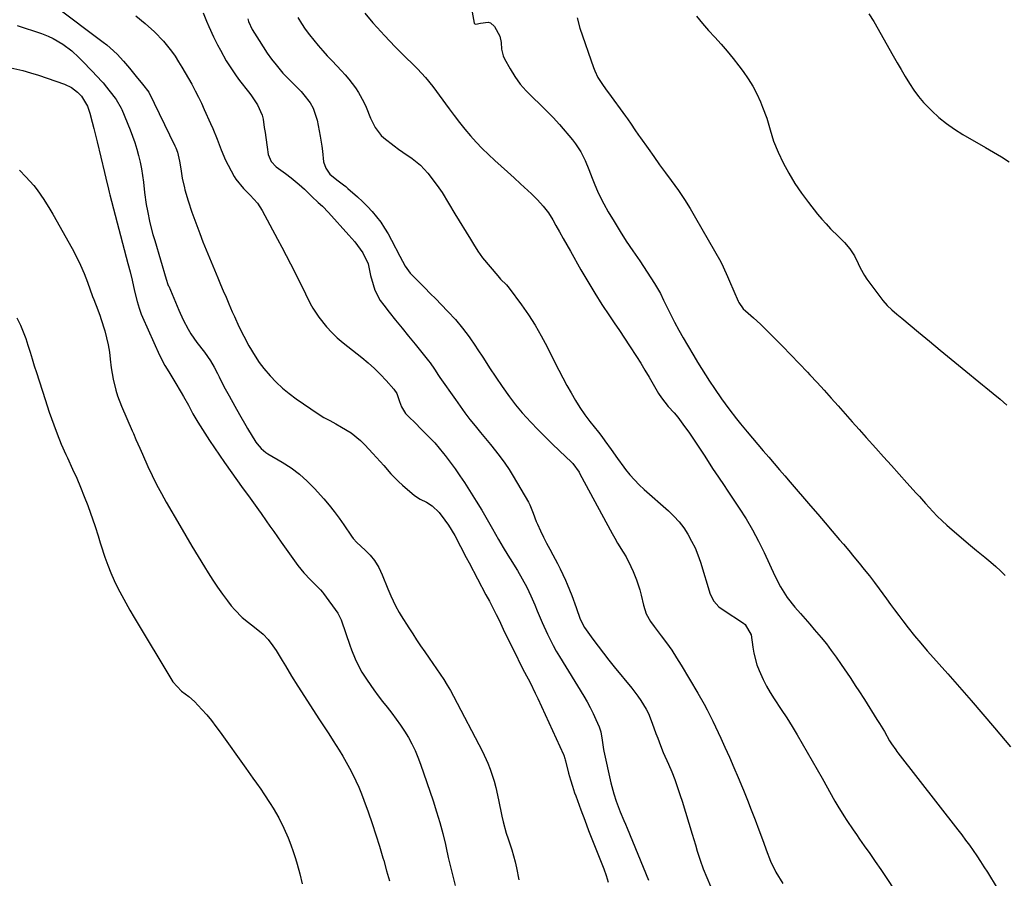
# Model space of a CAD drawing. Units: inches. Extents: x 1867869 to 1873123, y 431839 to 437170.
# Drawn here: x 1870706 to 1871087, y 436641 to 436973 of the extents above; entities that cross this region are included whole.
import ezdxf

# ---------------------------------------------------------------- set-up
doc = ezdxf.new("R2010")
doc.units = ezdxf.units.IN
doc.header["$MEASUREMENT"] = 0
doc.layers.add('7', color=7, linetype='Continuous')
doc.layers.add('8', color=7, linetype='Continuous')

msp = doc.modelspace()

# ---------------------------------------------------------------- linework, layer by layer
at = {"layer": '7', "color": 18}
for points in [[(1870719.62, 436978.88, 1702), (1870738.29, 436964.84, 1702), (1870739.7, 436963.73, 1702), (1870741.08, 436962.57, 1702), (1870743.69, 436960.1, 1702), (1870746.15, 436957.47, 1702), (1870748.49, 436954.72, 1702), (1870751.09, 436951.52, 1702), (1870753.58, 436948.54, 1702), (1870755.95, 436945.4, 1702), (1870766.05, 436924.7, 1702), (1870766.42, 436923.88, 1702), (1870767.06, 436922.2, 1702), (1870767.92, 436918.7, 1702), (1870768.33, 436915.84, 1702), (1870768.95, 436912.11, 1702), (1870769.81, 436908.42, 1702), (1870770, 436907.71, 1702), (1870771.25, 436903.36, 1702), (1870772.67, 436899.07, 1702), (1870773.41, 436897, 1702), (1870774.56, 436893.85, 1702), (1870775.74, 436890.7, 1702), (1870776.97, 436887.58, 1702), (1870778.23, 436884.46, 1702), (1870782.73, 436873.59, 1702), (1870783.78, 436871.08, 1702), (1870784.83, 436868.57, 1702), (1870785.9, 436866.07, 1702), (1870786.98, 436863.58, 1702), (1870788.32, 436860.51, 1702), (1870789.17, 436858.6, 1702), (1870790.9, 436854.79, 1702), (1870792.73, 436851.03, 1702), (1870794.72, 436847.35, 1702), (1870797.12, 436843.33, 1702), (1870798.77, 436840.89, 1702), (1870800.56, 436838.56, 1702), (1870803.02, 436835.67, 1702), (1870805.35, 436833.25, 1702), (1870807.78, 436830.94, 1702), (1870810.37, 436828.81, 1702), (1870813.07, 436826.79, 1702), (1870821.5, 436820.96, 1702), (1870823.7, 436819.56, 1702), (1870826.01, 436818.34, 1702), (1870828.34, 436817.16, 1702), (1870830.62, 436815.87, 1702), (1870834.32, 436813.56, 1702), (1870837.91, 436810.67, 1702), (1870839.56, 436809.04, 1702), (1870842.74, 436805.61, 1702), (1870845.56, 436802.5, 1702), (1870846.94, 436800.92, 1702), (1870849.71, 436797.77, 1702), (1870852.66, 436794.79, 1702), (1870854.21, 436793.38, 1702), (1870858.77, 436789.43, 1702), (1870861.04, 436787.98, 1702), (1870863.46, 436786.76, 1702), (1870865.66, 436785.43, 1702), (1870868.44, 436782.73, 1702), (1870870.6, 436779.83, 1702), (1870871.97, 436777.89, 1702), (1870874.47, 436773.87, 1702), (1870876.69, 436769.67, 1702), (1870878.88, 436765.44, 1702), (1870879.98, 436763.33, 1702), (1870886.47, 436750.95, 1702), (1870887.8, 436748.43, 1702), (1870889.14, 436745.91, 1702), (1870890.45, 436743.37, 1702), (1870891.54, 436741.1, 1702), (1870892.62, 436738.81, 1702), (1870893.73, 436736.54, 1702), (1870898.39, 436727.08, 1702), (1870899.4, 436725.05, 1702), (1870901.47, 436721.01, 1702), (1870903.56, 436716.99, 1702), (1870905.57, 436712.92, 1702), (1870906.53, 436710.87, 1702), (1870916.48, 436689.13, 1702), (1870916.61, 436688.84, 1702), (1870917.03, 436687.64, 1702), (1870917.2, 436687.02, 1702), (1870917.28, 436686.72, 1702), (1870918.48, 436681.94, 1702), (1870919.18, 436679.39, 1702), (1870919.96, 436676.87, 1702), (1870920.8, 436674.36, 1702), (1870921.25, 436673.12, 1702), (1870923.25, 436667.69, 1702), (1870924.72, 436663.74, 1702), (1870926.21, 436659.8, 1702), (1870927.73, 436655.87, 1702), (1870929.26, 436651.94, 1702), (1870932.05, 436644.85, 1702), (1870932.99, 436642.32, 1702), (1870933.82, 436639.75, 1702)], [(1870777, 436976.15, 1698), (1870778.31, 436972.94, 1698), (1870779.18, 436970.9, 1698), (1870781.06, 436966.87, 1698), (1870782.63, 436963.71, 1698), (1870783.7, 436961.65, 1698), (1870785.97, 436957.61, 1698), (1870787.19, 436955.64, 1698), (1870789.78, 436951.8, 1698), (1870791.16, 436949.95, 1698), (1870794.54, 436945.58, 1698), (1870795.47, 436944.36, 1698), (1870798.11, 436940.61, 1698), (1870799.92, 436936.5, 1698), (1870800.24, 436935.02, 1698), (1870800.71, 436931.81, 1698), (1870800.99, 436929.89, 1698), (1870801.26, 436927.97, 1698), (1870801.78, 436924.13, 1698), (1870802.24, 436921.27, 1698), (1870803.39, 436918.68, 1698), (1870805.32, 436916.56, 1698), (1870808.94, 436913.96, 1698), (1870811.11, 436912.32, 1698), (1870814.24, 436909.71, 1698), (1870815.25, 436908.8, 1698), (1870816.24, 436907.87, 1698), (1870819.1, 436905.12, 1698), (1870821.55, 436902.81, 1698), (1870823.2, 436901.28, 1698), (1870825.56, 436898.87, 1698), (1870833.48, 436890.12, 1698), (1870835.7, 436887.51, 1698), (1870836.75, 436886.16, 1698), (1870838.82, 436883.31, 1698), (1870840.95, 436879.02, 1698), (1870841.83, 436874.49, 1698), (1870842.8, 436870.97, 1698), (1870843.54, 436868.83, 1698), (1870845.59, 436864.84, 1698), (1870846.9, 436862.99, 1698), (1870849.03, 436860.32, 1698), (1870851.53, 436857.21, 1698), (1870854.04, 436854.09, 1698), (1870856.55, 436850.98, 1698), (1870859.06, 436847.88, 1698), (1870864.29, 436841.42, 1698), (1870864.88, 436840.65, 1698), (1870866.52, 436838.25, 1698), (1870868.1, 436835.81, 1698), (1870868.65, 436835.01, 1698), (1870874.64, 436826.48, 1698), (1870876.49, 436823.9, 1698), (1870878.37, 436821.34, 1698), (1870880.3, 436818.82, 1698), (1870882.26, 436816.33, 1698), (1870884.35, 436813.74, 1698), (1870886.26, 436811.39, 1698), (1870888.19, 436809.05, 1698), (1870890.12, 436806.72, 1698), (1870892, 436804.35, 1698), (1870893.8, 436801.93, 1698), (1870895.48, 436799.41, 1698), (1870897.06, 436796.84, 1698), (1870902.94, 436786.78, 1698), (1870903.48, 436785.77, 1698), (1870904.78, 436782.56, 1698), (1870905.97, 436779.31, 1698), (1870906.44, 436778.25, 1698), (1870907.66, 436775.64, 1698), (1870908.79, 436773.29, 1698), (1870909.94, 436770.96, 1698), (1870911.15, 436768.66, 1698), (1870912.38, 436766.37, 1698), (1870914.13, 436763.12, 1698), (1870915.23, 436760.98, 1698), (1870917.27, 436756.62, 1698), (1870917.93, 436755.1, 1698), (1870919.78, 436750.63, 1698), (1870921.42, 436746.08, 1698), (1870922.99, 436741.51, 1698), (1870924.68, 436738.26, 1698), (1870927.9, 436733.76, 1698), (1870929.9, 436731.04, 1698), (1870931.93, 436728.33, 1698), (1870934.02, 436725.68, 1698), (1870936.14, 436723.04, 1698), (1870942.9, 436714.83, 1698), (1870945.3, 436711.7, 1698), (1870946.41, 436710.08, 1698), (1870948.47, 436706.71, 1698), (1870949.37, 436704.97, 1698), (1870950.87, 436701.33, 1698), (1870952.28, 436697.33, 1698), (1870952.95, 436695.45, 1698), (1870953.99, 436692.65, 1698), (1870955.13, 436689.89, 1698), (1870957.13, 436685.38, 1698), (1870958.38, 436682.41, 1698), (1870959.57, 436679.42, 1698), (1870960.65, 436676.39, 1698), (1870961.67, 436673.33, 1698), (1870962.38, 436671.05, 1698), (1870963.69, 436666.83, 1698), (1870964.99, 436662.61, 1698), (1870966.27, 436658.38, 1698), (1870967.53, 436654.14, 1698), (1870968.22, 436651.79, 1698), (1870969.34, 436648.32, 1698), (1870970.56, 436644.89, 1698), (1870971.95, 436641.53, 1698), (1870973.44, 436638.2, 1698)], [(1870839.57, 436976.06, 1692), (1870842.74, 436972.27, 1692), (1870844.38, 436970.43, 1692), (1870847.2, 436967.38, 1692), (1870849.28, 436965.18, 1692), (1870851.39, 436963.01, 1692), (1870853.52, 436960.86, 1692), (1870859.95, 436954.48, 1692), (1870863.11, 436951.17, 1692), (1870865.99, 436947.61, 1692), (1870872.21, 436939.03, 1692), (1870874.21, 436936.36, 1692), (1870876.25, 436933.72, 1692), (1870878.36, 436931.14, 1692), (1870880.52, 436928.6, 1692), (1870882.75, 436926.13, 1692), (1870885.05, 436923.71, 1692), (1870887.43, 436921.38, 1692), (1870889.89, 436919.07, 1692), (1870892.38, 436916.82, 1692), (1870894.87, 436914.56, 1692), (1870897.36, 436912.3, 1692), (1870899.84, 436910.03, 1692), (1870904.12, 436906.11, 1692), (1870906.47, 436903.82, 1692), (1870908.66, 436901.37, 1692), (1870910.65, 436898.77, 1692), (1870912.39, 436895.99, 1692), (1870913.59, 436893.86, 1692), (1870915, 436891.36, 1692), (1870916.41, 436888.87, 1692), (1870917.81, 436886.37, 1692), (1870919.22, 436883.87, 1692), (1870923.27, 436876.66, 1692), (1870925.89, 436872.15, 1692), (1870928.58, 436867.68, 1692), (1870931.38, 436863.29, 1692), (1870934.26, 436858.94, 1692), (1870936.12, 436856.21, 1692), (1870938.12, 436853.25, 1692), (1870940.1, 436850.28, 1692), (1870942.05, 436847.3, 1692), (1870944.7, 436843.19, 1692), (1870946.37, 436840.54, 1692), (1870948.02, 436837.88, 1692), (1870949.63, 436835.19, 1692), (1870951.22, 436832.49, 1692), (1870953.3, 436828.9, 1692), (1870954.43, 436827.11, 1692), (1870957.04, 436823.77, 1692), (1870959.27, 436821.35, 1692), (1870960.69, 436819.67, 1692), (1870963.36, 436816.1, 1692), (1870964.99, 436813.84, 1692), (1870966.58, 436811.57, 1692), (1870968.12, 436809.26, 1692), (1870969.63, 436806.92, 1692), (1870970.9, 436804.92, 1692), (1870973.09, 436801.53, 1692), (1870974.21, 436799.85, 1692), (1870976.49, 436796.52, 1692), (1870978.75, 436793.18, 1692), (1870979.87, 436791.5, 1692), (1870984.55, 436784.46, 1692), (1870987.18, 436780.3, 1692), (1870989.68, 436776.06, 1692), (1870991.97, 436771.71, 1692), (1870994.12, 436767.28, 1692), (1870996.2, 436762.74, 1692), (1870998.29, 436758.34, 1692), (1871000.51, 436754.01, 1692), (1871003.05, 436749.89, 1692), (1871006.06, 436746.1, 1692), (1871008.23, 436743.67, 1692), (1871010.02, 436741.64, 1692), (1871011.81, 436739.6, 1692), (1871013.58, 436737.56, 1692), (1871016.25, 436734.4, 1692), (1871018.24, 436731.91, 1692), (1871020.16, 436729.37, 1692), (1871022.02, 436726.79, 1692), (1871024.03, 436723.92, 1692), (1871025.18, 436722.25, 1692), (1871027.47, 436718.9, 1692), (1871029.71, 436715.51, 1692), (1871030.82, 436713.81, 1692), (1871033, 436710.39, 1692), (1871037.81, 436702.71, 1692), (1871038.78, 436701.15, 1692), (1871040.68, 436698.01, 1692), (1871042.73, 436694.5, 1692), (1871043.47, 436693.27, 1692), (1871045.07, 436690.89, 1692), (1871045.49, 436690.31, 1692), (1871045.93, 436689.74, 1692), (1871069.08, 436660.06, 1692), (1871070.61, 436658.06, 1692), (1871072.11, 436656.05, 1692), (1871073.59, 436654.01, 1692), (1871075.04, 436651.96, 1692), (1871076.46, 436649.88, 1692), (1871077.86, 436647.79, 1692), (1871079.23, 436645.69, 1692), (1871080.58, 436643.56, 1692), (1871084.4, 436637.45, 1692)], [(1871034.68, 436975.8, 1684), (1871036.59, 436972.77, 1684), (1871044.13, 436959.51, 1684), (1871045.67, 436956.83, 1684), (1871047.22, 436954.16, 1684), (1871048.78, 436951.5, 1684), (1871050.36, 436948.85, 1684), (1871052.04, 436946.27, 1684), (1871053.85, 436943.8, 1684), (1871055.84, 436941.47, 1684), (1871059.01, 436938.21, 1684), (1871061.83, 436935.66, 1684), (1871064.76, 436933.26, 1684), (1871067.87, 436931.08, 1684), (1871071.08, 436929.05, 1684), (1871079.79, 436924, 1684), (1871082.88, 436922.2, 1684), (1871085.97, 436920.38, 1684), (1871089.04, 436918.53, 1684)], [(1870794.27, 436973.83, 1696), (1870794.64, 436972.78, 1696), (1870795.99, 436969.76, 1696), (1870798.66, 436965.4, 1696), (1870800.21, 436962.97, 1696), (1870801.82, 436960.59, 1696), (1870803.52, 436958.27, 1696), (1870805.28, 436955.99, 1696), (1870807.88, 436952.82, 1696), (1870811.38, 436949.26, 1696), (1870814.91, 436945.72, 1696), (1870816, 436944.47, 1696), (1870818.43, 436941.27, 1696), (1870819.61, 436939.2, 1696), (1870821.1, 436934.63, 1696), (1870822.29, 436928.44, 1696), (1870822.95, 436924.55, 1696), (1870823.21, 436922.6, 1696), (1870823.67, 436918.55, 1696), (1870824.47, 436915.98, 1696), (1870826.06, 436913.75, 1696), (1870828.83, 436911.49, 1696), (1870831.37, 436909.61, 1696), (1870832.22, 436908.92, 1696), (1870833.05, 436908.22, 1696), (1870836.77, 436904.97, 1696), (1870838.74, 436903.15, 1696), (1870840.64, 436901.27, 1696), (1870842.43, 436899.28, 1696), (1870844.15, 436897.22, 1696), (1870845.75, 436895.08, 1696), (1870847.26, 436892.87, 1696), (1870848.64, 436890.58, 1696), (1870849.94, 436888.24, 1696), (1870853.16, 436881.99, 1696), (1870855.27, 436878.09, 1696), (1870857.19, 436875.4, 1696), (1870857.94, 436874.59, 1696), (1870860.66, 436871.89, 1696), (1870862.81, 436869.74, 1696), (1870864.94, 436867.6, 1696), (1870867.07, 436865.44, 1696), (1870869.19, 436863.28, 1696), (1870871.79, 436860.61, 1696), (1870874.69, 436857.45, 1696), (1870877.46, 436854.18, 1696), (1870880.03, 436850.76, 1696), (1870882.46, 436847.22, 1696), (1870883.12, 436846.19, 1696), (1870885.51, 436842.5, 1696), (1870887.92, 436838.82, 1696), (1870890.35, 436835.16, 1696), (1870892.79, 436831.5, 1696), (1870895.55, 436827.58, 1696), (1870897.96, 436824.42, 1696), (1870900.54, 436821.38, 1696), (1870903.83, 436817.79, 1696), (1870906.56, 436814.97, 1696), (1870909.32, 436812.18, 1696), (1870912.12, 436809.42, 1696), (1870914.93, 436806.69, 1696), (1870919.61, 436802.21, 1696), (1870920.09, 436801.72, 1696), (1870922.53, 436798.37, 1696), (1870922.87, 436797.76, 1696), (1870935.38, 436774.65, 1696), (1870936.4, 436772.81, 1696), (1870937.45, 436770.98, 1696), (1870939.63, 436767.39, 1696), (1870940.71, 436765.58, 1696), (1870942.61, 436761.85, 1696), (1870943.44, 436759.92, 1696), (1870944.7, 436756.79, 1696), (1870946.08, 436752.83, 1696), (1870946.62, 436750.8, 1696), (1870947.45, 436746.91, 1696), (1870948.5, 436743.62, 1696), (1870950.19, 436740.58, 1696), (1870951.53, 436738.68, 1696), (1870954.33, 436735.07, 1696), (1870956.38, 436732.3, 1696), (1870958.37, 436729.49, 1696), (1870960.26, 436726.61, 1696), (1870962.08, 436723.68, 1696), (1870968.47, 436712.93, 1696), (1870970.91, 436708.66, 1696), (1870972.06, 436706.49, 1696), (1870974.27, 436702.09, 1696), (1870976.38, 436697.65, 1696), (1870977.41, 436695.42, 1696), (1870978.95, 436692.05, 1696), (1870980.71, 436688.12, 1696), (1870982.44, 436684.17, 1696), (1870984.12, 436680.21, 1696), (1870985.77, 436676.23, 1696), (1870986.14, 436675.34, 1696), (1870987.68, 436671.51, 1696), (1870989.2, 436667.68, 1696), (1870990.67, 436663.83, 1696), (1870992.13, 436659.97, 1696), (1870993.91, 436655.16, 1696), (1870994.99, 436652.23, 1696), (1870996.63, 436647.84, 1696), (1870998.72, 436643.67, 1696), (1871001.39, 436639.25, 1696)], [(1870813.65, 436974.31, 1694), (1870815.08, 436972.04, 1694), (1870816.57, 436969.82, 1694), (1870818.16, 436967.66, 1694), (1870819.81, 436965.56, 1694), (1870821.54, 436963.5, 1694), (1870823.29, 436961.48, 1694), (1870825.08, 436959.49, 1694), (1870826.91, 436957.52, 1694), (1870830.55, 436953.69, 1694), (1870831.99, 436952.11, 1694), (1870833.39, 436950.5, 1694), (1870836, 436947.13, 1694), (1870837.18, 436945.35, 1694), (1870839.23, 436941.64, 1694), (1870840.1, 436939.7, 1694), (1870841.86, 436935.41, 1694), (1870843.6, 436931.79, 1694), (1870845.98, 436928.66, 1694), (1870846.97, 436927.79, 1694), (1870850.97, 436924.71, 1694), (1870852.67, 436923.44, 1694), (1870854.38, 436922.18, 1694), (1870857.89, 436919.79, 1694), (1870861.2, 436917.19, 1694), (1870864.01, 436914.06, 1694), (1870867.63, 436909.28, 1694), (1870869.48, 436906.66, 1694), (1870871.96, 436902.54, 1694), (1870874.44, 436898.41, 1694), (1870880.56, 436888.52, 1694), (1870881.67, 436886.68, 1694), (1870883.29, 436883.89, 1694), (1870885.18, 436881.3, 1694), (1870891.06, 436874.36, 1694), (1870892.16, 436873.15, 1694), (1870894.49, 436870.88, 1694), (1870895.02, 436870.26, 1694), (1870895.52, 436869.62, 1694), (1870900.21, 436863.19, 1694), (1870902.94, 436859.25, 1694), (1870905.53, 436855.24, 1694), (1870907.92, 436851.1, 1694), (1870910.18, 436846.88, 1694), (1870913.21, 436840.85, 1694), (1870914.72, 436837.89, 1694), (1870916.26, 436834.93, 1694), (1870917.83, 436831.99, 1694), (1870919.41, 436829.06, 1694), (1870921.09, 436826.19, 1694), (1870922.85, 436823.38, 1694), (1870924.75, 436820.65, 1694), (1870926.74, 436817.99, 1694), (1870930.02, 436813.83, 1694), (1870931.3, 436812.18, 1694), (1870932.55, 436810.52, 1694), (1870934.99, 436807.14, 1694), (1870937.4, 436803.75, 1694), (1870939.87, 436800.4, 1694), (1870940.56, 436799.47, 1694), (1870942.22, 436797.4, 1694), (1870943.96, 436795.4, 1694), (1870945.81, 436793.51, 1694), (1870947.75, 436791.7, 1694), (1870957.13, 436783.42, 1694), (1870959.25, 436781.36, 1694), (1870961.24, 436779.18, 1694), (1870963.03, 436776.83, 1694), (1870964.67, 436774.36, 1694), (1870966.1, 436771.76, 1694), (1870967.41, 436769.1, 1694), (1870968.52, 436766.36, 1694), (1870969.5, 436763.55, 1694), (1870973.33, 436751.21, 1694), (1870974.64, 436748.54, 1694), (1870976.65, 436746.31, 1694), (1870978.25, 436745.1, 1694), (1870986.11, 436740.02, 1694), (1870986.85, 436739.44, 1694), (1870989.18, 436735.44, 1694), (1870989.76, 436730.71, 1694), (1870990.11, 436728.36, 1694), (1870991.32, 436723.8, 1694), (1870992.18, 436721.59, 1694), (1870993.78, 436718.16, 1694), (1870995.08, 436715.63, 1694), (1870996.51, 436713.17, 1694), (1870998.01, 436710.75, 1694), (1871000.78, 436706.54, 1694), (1871002.88, 436703.29, 1694), (1871004.94, 436700.02, 1694), (1871006.94, 436696.71, 1694), (1871008.9, 436693.38, 1694), (1871010.82, 436690.02, 1694), (1871012.75, 436686.67, 1694), (1871014.66, 436683.31, 1694), (1871016.57, 436679.95, 1694), (1871021.58, 436671.1, 1694), (1871022.68, 436669.2, 1694), (1871024.97, 436665.45, 1694), (1871026.15, 436663.6, 1694), (1871028.59, 436659.95, 1694), (1871029.84, 436658.14, 1694), (1871031.11, 436656.35, 1694), (1871032.9, 436653.86, 1694), (1871035.06, 436650.82, 1694), (1871037.19, 436647.76, 1694), (1871039.28, 436644.68, 1694), (1871041.35, 436641.58, 1694), (1871052.04, 436625.34, 1694)], [(1870921.74, 436974.23, 1688), (1870922.76, 436970.22, 1688), (1870928.07, 436955.05, 1688), (1870928.6, 436953.72, 1688), (1870929.85, 436951.16, 1688), (1870931.38, 436948.74, 1688), (1870933.02, 436946.38, 1688), (1870933.86, 436945.21, 1688), (1870940.53, 436936.14, 1688), (1870941.27, 436935.11, 1688), (1870942.71, 436933.04, 1688), (1870944.1, 436930.93, 1688), (1870945.52, 436928.85, 1688), (1870946.25, 436927.81, 1688), (1870949.22, 436923.62, 1688), (1870951.44, 436920.5, 1688), (1870953.68, 436917.39, 1688), (1870955.94, 436914.29, 1688), (1870958.21, 436911.21, 1688), (1870960.98, 436907.35, 1688), (1870963.3, 436903.93, 1688), (1870965.5, 436900.43, 1688), (1870967.62, 436896.87, 1688), (1870977.41, 436879.73, 1688), (1870978.36, 436877.92, 1688), (1870979.97, 436874.16, 1688), (1870980.76, 436872.27, 1688), (1870984.08, 436864.56, 1688), (1870984.33, 436864.03, 1688), (1870986.07, 436861.67, 1688), (1870986.92, 436860.86, 1688), (1870990.1, 436858.09, 1688), (1870992.74, 436855.64, 1688), (1870994.03, 436854.39, 1688), (1870998.04, 436850.42, 1688), (1871001.3, 436847.14, 1688), (1871004.54, 436843.84, 1688), (1871007.74, 436840.51, 1688), (1871010.91, 436837.14, 1688), (1871011.85, 436836.13, 1688), (1871014.62, 436833.13, 1688), (1871017.38, 436830.11, 1688), (1871020.11, 436827.07, 1688), (1871022.83, 436824.02, 1688), (1871025.54, 436820.96, 1688), (1871028.25, 436817.91, 1688), (1871030.97, 436814.86, 1688), (1871033.7, 436811.81, 1688), (1871037.41, 436807.67, 1688), (1871040.4, 436804.33, 1688), (1871043.41, 436800.98, 1688), (1871046.41, 436797.64, 1688), (1871049.42, 436794.31, 1688), (1871053.02, 436790.31, 1688), (1871054.23, 436788.97, 1688), (1871056.64, 436786.3, 1688), (1871059.41, 436783.24, 1688), (1871061.18, 436781.39, 1688), (1871063, 436779.59, 1688), (1871064.88, 436777.86, 1688), (1871065.85, 436777.02, 1688), (1871073.22, 436770.73, 1688), (1871076.38, 436768.12, 1688), (1871079.55, 436765.51, 1688), (1871081.86, 436763.55, 1688), (1871083.77, 436761.88, 1688), (1871085.65, 436760.19, 1688), (1871087.5, 436758.44, 1688)], [(1870967.98, 436974.84, 1686), (1870970.24, 436972.03, 1686), (1870972.61, 436969.32, 1686), (1870975.06, 436966.68, 1686), (1870977.51, 436964.03, 1686), (1870979.89, 436961.33, 1686), (1870982.17, 436958.53, 1686), (1870984.37, 436955.68, 1686), (1870986.02, 436953.46, 1686), (1870987.94, 436950.66, 1686), (1870989.72, 436947.78, 1686), (1870991.28, 436944.77, 1686), (1870992.69, 436941.69, 1686), (1870993.54, 436939.67, 1686), (1870995.15, 436935.34, 1686), (1870996.43, 436930.91, 1686), (1870997.77, 436926.5, 1686), (1870999.56, 436922.26, 1686), (1871001.56, 436918.15, 1686), (1871003.7, 436914.09, 1686), (1871006.02, 436910.15, 1686), (1871008.58, 436906.36, 1686), (1871011.32, 436902.69, 1686), (1871014.82, 436898.3, 1686), (1871016.44, 436896.36, 1686), (1871018.12, 436894.45, 1686), (1871019.87, 436892.62, 1686), (1871023, 436889.58, 1686), (1871025.27, 436887.26, 1686), (1871027.34, 436884.77, 1686), (1871029.13, 436882.08, 1686), (1871030.53, 436879.17, 1686), (1871031.29, 436877.46, 1686), (1871032.96, 436874.51, 1686), (1871033.93, 436873.1, 1686), (1871040.15, 436864.82, 1686), (1871041.77, 436862.91, 1686), (1871043.61, 436861.2, 1686), (1871045.55, 436859.59, 1686), (1871047.49, 436857.98, 1686), (1871053.92, 436852.59, 1686), (1871058.11, 436849.1, 1686), (1871062.31, 436845.61, 1686), (1871066.52, 436842.14, 1686), (1871070.74, 436838.69, 1686), (1871078.63, 436832.26, 1686), (1871080, 436831.14, 1686), (1871082.74, 436828.87, 1686), (1871085.46, 436826.59, 1686), (1871088.15, 436824.27, 1686)], [(1870705, 436971.22, 1704), (1870707.37, 436970.49, 1704), (1870712.1, 436968.94, 1704), (1870714.44, 436968.13, 1704), (1870717.04, 436967.11, 1704), (1870719, 436966.21, 1704), (1870722.71, 436964, 1704), (1870726.18, 436961.41, 1704), (1870728.91, 436958.91, 1704), (1870731.52, 436956.26, 1704), (1870732.8, 436954.92, 1704), (1870734.08, 436953.57, 1704), (1870737.84, 436949.55, 1704), (1870738.35, 436949, 1704), (1870738.85, 436948.45, 1704), (1870739.17, 436948.06, 1704), (1870743.04, 436943.17, 1704), (1870743.42, 436942.66, 1704), (1870745.3, 436939.32, 1704), (1870745.55, 436938.73, 1704), (1870748.75, 436930.87, 1704), (1870749.69, 436928.42, 1704), (1870750.56, 436925.95, 1704), (1870751.32, 436923.45, 1704), (1870752.01, 436920.92, 1704), (1870752.6, 436918.36, 1704), (1870753.13, 436915.8, 1704), (1870753.55, 436913.21, 1704), (1870753.9, 436910.61, 1704), (1870754.36, 436906.64, 1704), (1870755.03, 436901.93, 1704), (1870755.45, 436899.59, 1704), (1870756.45, 436894.94, 1704), (1870757.62, 436890.33, 1704), (1870758.28, 436888.05, 1704), (1870762.72, 436873.09, 1704), (1870763.42, 436871.03, 1704), (1870763.55, 436870.69, 1704), (1870763.69, 436870.35, 1704), (1870767.63, 436861.04, 1704), (1870769.34, 436857.33, 1704), (1870771.26, 436853.71, 1704), (1870772.32, 436851.96, 1704), (1870774.64, 436848.61, 1704), (1870777.59, 436844.89, 1704), (1870779.92, 436841.46, 1704), (1870781.3, 436839.06, 1704), (1870782.57, 436836.61, 1704), (1870783.2, 436835.33, 1704), (1870785.1, 436831.59, 1704), (1870786.08, 436829.74, 1704), (1870787.08, 436827.9, 1704), (1870789.28, 436823.93, 1704), (1870791.07, 436820.69, 1704), (1870793.52, 436816.4, 1704), (1870794.16, 436815.34, 1704), (1870797.45, 436810.04, 1704), (1870797.9, 436809.36, 1704), (1870799.46, 436807.5, 1704), (1870801.33, 436805.96, 1704), (1870802.02, 436805.52, 1704), (1870807.66, 436802.26, 1704), (1870811.06, 436800.06, 1704), (1870814.29, 436797.67, 1704), (1870817.29, 436794.98, 1704), (1870820.12, 436792.09, 1704), (1870823.72, 436788.04, 1704), (1870825.79, 436785.62, 1704), (1870827.79, 436783.15, 1704), (1870829.69, 436780.6, 1704), (1870831.52, 436778, 1704), (1870834.49, 436773.6, 1704), (1870835.12, 436772.75, 1704), (1870836.55, 436771.18, 1704), (1870839.73, 436768.16, 1704), (1870841.63, 436766.24, 1704), (1870843.37, 436764.17, 1704), (1870845.03, 436761.49, 1704), (1870846.37, 436758.64, 1704), (1870848.51, 436753.26, 1704), (1870849.64, 436750.57, 1704), (1870851.54, 436746.63, 1704), (1870852.95, 436744.09, 1704), (1870853.71, 436742.84, 1704), (1870856.67, 436738.12, 1704), (1870858.15, 436735.8, 1704), (1870859.66, 436733.49, 1704), (1870861.2, 436731.21, 1704), (1870862.77, 436728.94, 1704), (1870864.48, 436726.48, 1704), (1870865.92, 436724.42, 1704), (1870867.34, 436722.34, 1704), (1870868.76, 436720.27, 1704), (1870870.13, 436718.17, 1704), (1870871.46, 436716.04, 1704), (1870872.72, 436713.87, 1704), (1870873.92, 436711.67, 1704), (1870885.15, 436690.32, 1704), (1870887.25, 436685.84, 1704), (1870888.13, 436683.53, 1704), (1870889.62, 436678.8, 1704), (1870890.27, 436676.41, 1704), (1870891.37, 436671.57, 1704), (1870892.65, 436665.24, 1704), (1870893.15, 436663.03, 1704), (1870894.35, 436658.66, 1704), (1870895.05, 436656.51, 1704), (1870896.46, 436652.2, 1704), (1870897.73, 436647.62, 1704), (1870898.28, 436645.31, 1704), (1870899.21, 436640.66, 1704)], [(1870702.65, 436954.83, 1706), (1870707.24, 436953.8, 1706), (1870710.27, 436952.99, 1706), (1870713.25, 436952.04, 1706), (1870723.33, 436948.53, 1706), (1870726.02, 436947.26, 1706), (1870728.37, 436945.44, 1706), (1870729.96, 436943.87, 1706), (1870732.33, 436940, 1706), (1870733.23, 436937.35, 1706), (1870734.1, 436933.87, 1706), (1870734.74, 436931.34, 1706), (1870735.39, 436928.8, 1706), (1870736, 436926.26, 1706), (1870738.84, 436914.39, 1706), (1870739.35, 436912.21, 1706), (1870740.34, 436907.85, 1706), (1870740.61, 436906.77, 1706), (1870740.89, 436905.68, 1706), (1870747.93, 436879.16, 1706), (1870748.76, 436875.94, 1706), (1870749.54, 436872.71, 1706), (1870750.5, 436868.46, 1706), (1870751.45, 436864.41, 1706), (1870752.24, 436861.84, 1706), (1870753.1, 436859.51, 1706), (1870753.59, 436858.37, 1706), (1870760.14, 436843.7, 1706), (1870762.18, 436839.73, 1706), (1870763.73, 436837.18, 1706), (1870765.29, 436834.64, 1706), (1870766.06, 436833.36, 1706), (1870768.51, 436829.26, 1706), (1870769.47, 436827.63, 1706), (1870771.31, 436824.32, 1706), (1870773.08, 436820.98, 1706), (1870774.97, 436817.7, 1706), (1870777.62, 436813.53, 1706), (1870779.48, 436810.66, 1706), (1870781.37, 436807.81, 1706), (1870783.3, 436804.99, 1706), (1870785.26, 436802.19, 1706), (1870792.56, 436791.92, 1706), (1870794.52, 436789.2, 1706), (1870796.51, 436786.5, 1706), (1870798.49, 436783.79, 1706), (1870799.46, 436782.43, 1706), (1870801.41, 436779.62, 1706), (1870802.87, 436777.53, 1706), (1870804.33, 436775.45, 1706), (1870805.8, 436773.37, 1706), (1870807.28, 436771.29, 1706), (1870813.71, 436762.33, 1706), (1870815.99, 436759.43, 1706), (1870818.52, 436756.74, 1706), (1870820.75, 436754.59, 1706), (1870822.45, 436752.88, 1706), (1870823.22, 436751.97, 1706), (1870823.59, 436751.49, 1706), (1870829.1, 436743.86, 1706), (1870830.44, 436741.3, 1706), (1870830.58, 436740.91, 1706), (1870833.82, 436731.42, 1706), (1870834.46, 436729.63, 1706), (1870835.89, 436726.12, 1706), (1870837.54, 436722.71, 1706), (1870838.46, 436721.05, 1706), (1870840.5, 436717.86, 1706), (1870843.15, 436714.13, 1706), (1870844.8, 436711.88, 1706), (1870846.49, 436709.66, 1706), (1870848.21, 436707.46, 1706), (1870850.07, 436705.12, 1706), (1870851.79, 436702.86, 1706), (1870853.44, 436700.54, 1706), (1870854.98, 436698.16, 1706), (1870856.45, 436695.73, 1706), (1870857.8, 436693.22, 1706), (1870859.05, 436690.67, 1706), (1870860.15, 436688.06, 1706), (1870861.15, 436685.4, 1706), (1870866.05, 436671.18, 1706), (1870867.4, 436667, 1706), (1870868.67, 436662.79, 1706), (1870869.78, 436658.54, 1706), (1870870.8, 436654.27, 1706), (1870871.07, 436653.02, 1706), (1870871.9, 436649.35, 1706), (1870872.75, 436645.69, 1706), (1870873.65, 436642.04, 1706), (1870874.57, 436638.4, 1706)], [(1870705.91, 436915.31, 1708), (1870708.46, 436912.72, 1708), (1870711.45, 436909.39, 1708), (1870712.82, 436907.63, 1708), (1870715.37, 436903.95, 1708), (1870717.74, 436900.14, 1708), (1870718.86, 436898.2, 1708), (1870726.3, 436884.92, 1708), (1870727.97, 436881.75, 1708), (1870729.54, 436878.54, 1708), (1870730.95, 436875.26, 1708), (1870732.25, 436871.92, 1708), (1870734.26, 436866.38, 1708), (1870734.7, 436865.18, 1708), (1870736.27, 436861.18, 1708), (1870737.22, 436858.73, 1708), (1870737.49, 436857.89, 1708), (1870738.94, 436853.05, 1708), (1870739.67, 436850.35, 1708), (1870740.29, 436847.63, 1708), (1870740.75, 436844.88, 1708), (1870741.1, 436842.11, 1708), (1870741.48, 436838.73, 1708), (1870742.19, 436834.39, 1708), (1870743.2, 436830.1, 1708), (1870743.83, 436828, 1708), (1870745.41, 436823.9, 1708), (1870749.57, 436814.42, 1708), (1870750.06, 436813.3, 1708), (1870751.04, 436811.04, 1708), (1870752.5, 436807.67, 1708), (1870753.5, 436805.42, 1708), (1870755.67, 436800.59, 1708), (1870757.32, 436797.08, 1708), (1870759.04, 436793.61, 1708), (1870760.85, 436790.19, 1708), (1870762.74, 436786.81, 1708), (1870767.97, 436777.75, 1708), (1870770.32, 436773.73, 1708), (1870772.69, 436769.71, 1708), (1870775.09, 436765.72, 1708), (1870777.52, 436761.74, 1708), (1870778.98, 436759.39, 1708), (1870780.74, 436756.63, 1708), (1870782.56, 436753.9, 1708), (1870784.46, 436751.23, 1708), (1870786.42, 436748.61, 1708), (1870787.92, 436746.64, 1708), (1870789.23, 436745.08, 1708), (1870792.09, 436742.22, 1708), (1870794.6, 436740.19, 1708), (1870796.88, 436738.42, 1708), (1870800.23, 436735.71, 1708), (1870802.2, 436733.63, 1708), (1870803.99, 436731.19, 1708), (1870805.25, 436729.34, 1708), (1870807.64, 436725.56, 1708), (1870808.86, 436723.49, 1708), (1870811.2, 436719.49, 1708), (1870813.68, 436715.56, 1708), (1870822.12, 436702.62, 1708), (1870823.88, 436699.9, 1708), (1870825.63, 436697.19, 1708), (1870827.36, 436694.46, 1708), (1870829.65, 436690.84, 1708), (1870831.06, 436688.53, 1708), (1870832.42, 436686.19, 1708), (1870833.71, 436683.81, 1708), (1870834.96, 436681.4, 1708), (1870836.13, 436678.96, 1708), (1870837.24, 436676.49, 1708), (1870838.26, 436673.98, 1708), (1870839.24, 436671.46, 1708), (1870840.9, 436666.9, 1708), (1870842.44, 436662.51, 1708), (1870843.92, 436658.11, 1708), (1870845.29, 436653.67, 1708), (1870846.6, 436649.22, 1708), (1870846.92, 436648.08, 1708), (1870848.02, 436644.17, 1708), (1870849.12, 436640.27, 1708)]]:
    msp.add_polyline3d(points, dxfattribs=at)
at = {"layer": '8', "color": 18}
for points in [[(1870881.1, 436976.41, 1690), (1870881.98, 436972.14, 1690), (1870882.21, 436971.89, 1690), (1870882.53, 436971.79, 1690), (1870884.33, 436972.12, 1690), (1870887.31, 436972.48, 1690), (1870888.28, 436972.24, 1690), (1870889.8, 436970.85, 1690), (1870891.84, 436967.09, 1690), (1870892.44, 436964.62, 1690), (1870892.54, 436962.04, 1690), (1870893.12, 436959.56, 1690), (1870893.65, 436958.38, 1690), (1870895.83, 436954.46, 1690), (1870897.7, 436951.46, 1690), (1870899.76, 436948.59, 1690), (1870902.08, 436945.95, 1690), (1870904.7, 436943.32, 1690), (1870907.36, 436940.82, 1690), (1870909.95, 436938.26, 1690), (1870912.45, 436935.61, 1690), (1870914.89, 436932.9, 1690), (1870920.04, 436926.98, 1690), (1870921.21, 436925.51, 1690), (1870923.23, 436922.36, 1690), (1870924.85, 436918.95, 1690), (1870926.3, 436915.46, 1690), (1870927.57, 436912.12, 1690), (1870928.59, 436909.59, 1690), (1870929.68, 436907.1, 1690), (1870930.88, 436904.65, 1690), (1870932.16, 436902.24, 1690), (1870933.84, 436899.2, 1690), (1870936.07, 436895.34, 1690), (1870938.38, 436891.52, 1690), (1870940.8, 436887.77, 1690), (1870943.29, 436884.06, 1690), (1870946.03, 436880.12, 1690), (1870947.49, 436877.97, 1690), (1870948.93, 436875.81, 1690), (1870950.32, 436873.61, 1690), (1870951.67, 436871.39, 1690), (1870953.98, 436867.55, 1690), (1870955.26, 436864.97, 1690), (1870957.95, 436859.48, 1690), (1870959.49, 436856.43, 1690), (1870961.08, 436853.41, 1690), (1870962.76, 436850.44, 1690), (1870964.48, 436847.49, 1690), (1870966.9, 436843.46, 1690), (1870968.41, 436840.99, 1690), (1870969.94, 436838.52, 1690), (1870971.49, 436836.07, 1690), (1870973.05, 436833.64, 1690), (1870974.9, 436830.82, 1690), (1870977.63, 436826.81, 1690), (1870980.45, 436822.86, 1690), (1870983.41, 436819.02, 1690), (1870984.95, 436817.14, 1690), (1870987.59, 436813.98, 1690), (1870989.65, 436811.53, 1690), (1870991.73, 436809.08, 1690), (1870993.81, 436806.65, 1690), (1870995.91, 436804.22, 1690), (1870998.01, 436801.79, 1690), (1871000.11, 436799.36, 1690), (1871002.2, 436796.93, 1690), (1871004.29, 436794.49, 1690), (1871012.11, 436785.37, 1690), (1871014.92, 436782.09, 1690), (1871017.73, 436778.82, 1690), (1871020.54, 436775.55, 1690), (1871023.35, 436772.28, 1690), (1871024.85, 436770.55, 1690), (1871026.9, 436768.13, 1690), (1871028.93, 436765.7, 1690), (1871030.94, 436763.25, 1690), (1871032.92, 436760.78, 1690), (1871034.88, 436758.28, 1690), (1871036.81, 436755.77, 1690), (1871038.7, 436753.23, 1690), (1871041.51, 436749.38, 1690), (1871043.07, 436747.23, 1690), (1871044.65, 436745.08, 1690), (1871046.23, 436742.95, 1690), (1871047.83, 436740.82, 1690), (1871049.89, 436738.11, 1690), (1871052.29, 436735.11, 1690), (1871054.78, 436732.17, 1690), (1871057.31, 436729.27, 1690), (1871058.58, 436727.82, 1690), (1871065.2, 436720.38, 1690), (1871069.76, 436715.2, 1690), (1871074.3, 436710, 1690), (1871078.8, 436704.76, 1690), (1871083.27, 436699.5, 1690), (1871089.54, 436692.07, 1690)], [(1870750.97, 436975.01, 1700), (1870754.54, 436972.08, 1700), (1870758.23, 436968.79, 1700), (1870761.63, 436965.2, 1700), (1870764.72, 436961.35, 1700), (1870766.14, 436959.33, 1700), (1870767.53, 436957.21, 1700), (1870768.84, 436955.06, 1700), (1870770.12, 436952.9, 1700), (1870771.37, 436950.72, 1700), (1870772.59, 436948.53, 1700), (1870773.97, 436945.93, 1700), (1870775.18, 436943.57, 1700), (1870776.34, 436941.19, 1700), (1870777.47, 436938.78, 1700), (1870779.94, 436933.37, 1700), (1870780.82, 436931.36, 1700), (1870782.46, 436927.3, 1700), (1870783.97, 436923.19, 1700), (1870785.72, 436919.19, 1700), (1870786.69, 436917.23, 1700), (1870789.01, 436912.82, 1700), (1870789.62, 436911.8, 1700), (1870792.7, 436908.18, 1700), (1870795.26, 436905.64, 1700), (1870798.1, 436902.44, 1700), (1870799.03, 436901.06, 1700), (1870799.88, 436899.63, 1700), (1870805.79, 436888.6, 1700), (1870807.48, 436885.41, 1700), (1870809.16, 436882.21, 1700), (1870810.82, 436879.01, 1700), (1870812.46, 436875.79, 1700), (1870813.83, 436873.1, 1700), (1870815.7, 436869.34, 1700), (1870816.61, 436867.46, 1700), (1870818.47, 436863.7, 1700), (1870819.49, 436861.88, 1700), (1870821.82, 436858.41, 1700), (1870824.79, 436854.62, 1700), (1870826.79, 436852.41, 1700), (1870828.95, 436850.36, 1700), (1870831.23, 436848.41, 1700), (1870838.39, 436842.8, 1700), (1870840.9, 436840.71, 1700), (1870843.32, 436838.55, 1700), (1870845.63, 436836.25, 1700), (1870847.86, 436833.87, 1700), (1870850.85, 436830.49, 1700), (1870851.98, 436828.86, 1700), (1870853.04, 436825.8, 1700), (1870853.79, 436823.65, 1700), (1870855.41, 436821.15, 1700), (1870856.69, 436819.83, 1700), (1870859.04, 436817.43, 1700), (1870861.43, 436815.07, 1700), (1870864.79, 436811.72, 1700), (1870866.64, 436809.75, 1700), (1870868.4, 436807.71, 1700), (1870870.12, 436805.62, 1700), (1870870.75, 436804.82, 1700), (1870872.7, 436802.27, 1700), (1870874.6, 436799.68, 1700), (1870876.41, 436797.03, 1700), (1870878.18, 436794.35, 1700), (1870882.71, 436787.21, 1700), (1870884.9, 436783.69, 1700), (1870887.01, 436780.13, 1700), (1870889.07, 436776.53, 1700), (1870890.2, 436774.42, 1700), (1870891.38, 436772.33, 1700), (1870893.21, 436769.28, 1700), (1870895, 436766.34, 1700), (1870895.89, 436764.87, 1700), (1870898.67, 436760.35, 1700), (1870900.55, 436757.14, 1700), (1870902.31, 436753.87, 1700), (1870903.9, 436750.51, 1700), (1870905.38, 436747.1, 1700), (1870906.33, 436744.76, 1700), (1870908.24, 436740.21, 1700), (1870910.27, 436735.72, 1700), (1870912.48, 436731.32, 1700), (1870913.68, 436729.17, 1700), (1870914.94, 436727.05, 1700), (1870924.35, 436711.76, 1700), (1870925.64, 436709.55, 1700), (1870926.87, 436707.31, 1700), (1870927.99, 436705.01, 1700), (1870929.05, 436702.68, 1700), (1870930.28, 436699.79, 1700), (1870930.93, 436697.93, 1700), (1870931.48, 436694.64, 1700), (1870931.96, 436691.06, 1700), (1870932.08, 436690.47, 1700), (1870934.86, 436678.19, 1700), (1870935.21, 436676.75, 1700), (1870935.98, 436673.9, 1700), (1870936.88, 436671.08, 1700), (1870938.45, 436666.94, 1700), (1870939.83, 436663.66, 1700), (1870940.45, 436662.16, 1700), (1870941.08, 436660.65, 1700), (1870949.39, 436640.54, 1700)], [(1870704.89, 436858.14, 1710), (1870706.31, 436855.24, 1710), (1870707.41, 436852.71, 1710), (1870708.38, 436850.13, 1710), (1870709.24, 436847.5, 1710), (1870710.04, 436844.85, 1710), (1870710.86, 436842.2, 1710), (1870711.68, 436839.56, 1710), (1870712.52, 436836.92, 1710), (1870715.84, 436826.56, 1710), (1870716.65, 436824.1, 1710), (1870717.47, 436821.65, 1710), (1870718.32, 436819.21, 1710), (1870719.19, 436816.78, 1710), (1870720.47, 436813.29, 1710), (1870722.12, 436809.25, 1710), (1870723.89, 436805.27, 1710), (1870724.5, 436803.95, 1710), (1870726.51, 436799.62, 1710), (1870728.08, 436796.12, 1710), (1870729.59, 436792.6, 1710), (1870731, 436789.03, 1710), (1870732.36, 436785.44, 1710), (1870735.29, 436777.34, 1710), (1870736.4, 436773.8, 1710), (1870737.18, 436771.12, 1710), (1870737.46, 436770.24, 1710), (1870739.04, 436765.5, 1710), (1870740.13, 436762.44, 1710), (1870741.31, 436759.43, 1710), (1870742.63, 436756.47, 1710), (1870744.04, 436753.55, 1710), (1870745.54, 436750.67, 1710), (1870747.09, 436747.81, 1710), (1870748.69, 436744.99, 1710), (1870750.33, 436742.19, 1710), (1870765.31, 436717.24, 1710), (1870768.64, 436713.66, 1710), (1870771.55, 436711.57, 1710), (1870773.69, 436709.69, 1710), (1870776.56, 436706.58, 1710), (1870778.42, 436704.44, 1710), (1870780.22, 436702.26, 1710), (1870781.96, 436700.02, 1710), (1870783.64, 436697.74, 1710), (1870793.49, 436683.92, 1710), (1870796.28, 436679.99, 1710), (1870797.67, 436678.02, 1710), (1870799.3, 436675.71, 1710), (1870800.55, 436673.9, 1710), (1870802.98, 436670.23, 1710), (1870804.16, 436668.38, 1710), (1870806.37, 436664.58, 1710), (1870808.32, 436660.64, 1710), (1870809.95, 436656.88, 1710), (1870810.99, 436654.25, 1710), (1870811.91, 436651.58, 1710), (1870812.76, 436648.88, 1710), (1870813.38, 436646.75, 1710), (1870814.42, 436642.95, 1710), (1870815.37, 436639.12, 1710)]]:
    msp.add_polyline3d(points, dxfattribs=at)

doc.saveas('drawing.dxf')
